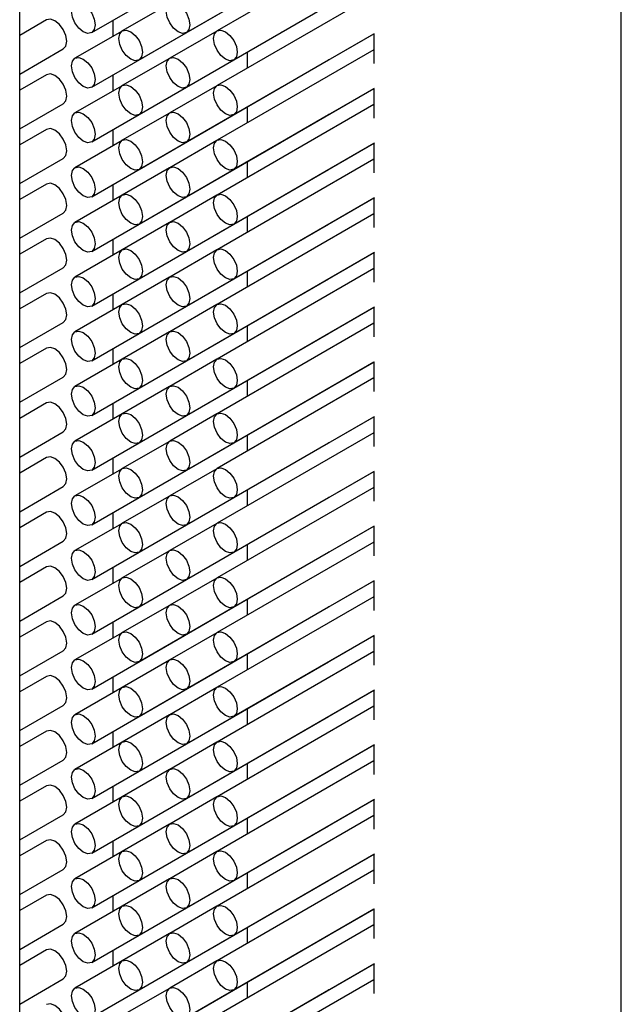
# Paper-space layout 'PORTA' of a CAD drawing. Units: millimetres. Extents: x 5 to 296, y 3 to 205.
# Drawn here: x 207 to 208, y 139 to 140 of the extents above; entities that cross this region are included whole.
import ezdxf

# ---------------------------------------------------------------- set-up
doc = ezdxf.new("R2010")
doc.units = ezdxf.units.MM

psp = doc.layouts.new('PORTA')

# ---------------------------------------------------------------- linework, layer by layer
at = {"color": 7, "linetype": 'Continuous', "lineweight": 25}
for p, q in [((207.51642, 81.51373), (207.51642, 166.39315)), ((207.06741, 81.25452), (207.06741, 166.13394)), ((207.12114, 139.78861), (207.26256, 139.87025)), ((207.19185, 139.78862), (207.33177, 139.86939)), ((207.33177, 139.85744), (207.21471, 139.78986)), ((207.15649, 139.7682), (207.29792, 139.84984)), ((207.12114, 139.74779), (207.26256, 139.82943)), ((207.19185, 139.74779), (207.33177, 139.82857)), ((207.2272, 139.76821), (207.33214, 139.82879)), ((207.33177, 139.81661), (207.21471, 139.74903)), ((207.17916, 139.81016), (207.144, 139.78985)), ((207.15649, 139.72738), (207.29792, 139.80902)), ((207.08743, 139.79804), (207.06741, 139.78648)), ((207.13701, 139.79778), (207.13701, 139.78582)), ((207.14381, 139.78974), (207.10864, 139.76944)), ((207.12114, 139.70696), (207.26256, 139.7886)), ((207.21452, 139.78975), (207.17935, 139.76944)), ((207.19185, 139.70697), (207.33177, 139.78774)), ((207.2272, 139.72738), (207.33214, 139.78796)), ((207.26275, 139.78871), (207.26256, 139.7886)), ((207.33177, 139.78775), (207.33177, 139.76559)), ((207.06741, 139.75762), (207.09993, 139.77639)), ((207.33177, 139.77579), (207.21471, 139.70821)), ((207.17916, 139.76933), (207.144, 139.74903)), ((207.15649, 139.68655), (207.29792, 139.76819)), ((207.23742, 139.76215), (207.23742, 139.77409)), ((207.2981, 139.7683), (207.29792, 139.76819)), ((207.08743, 139.75721), (207.06741, 139.74566)), ((207.13701, 139.75695), (207.13701, 139.74499)), ((207.14381, 139.74891), (207.10864, 139.72861)), ((207.12114, 139.66613), (207.26256, 139.74777)), ((207.21452, 139.74892), (207.17935, 139.72862)), ((207.19185, 139.66614), (207.33177, 139.74691)), ((207.2272, 139.68656), (207.33214, 139.74714)), ((207.26275, 139.74789), (207.26256, 139.74777)), ((207.33177, 139.74692), (207.33177, 139.72476)), ((207.06741, 139.71679), (207.09993, 139.73556)), ((207.33177, 139.73496), (207.21471, 139.66738)), ((207.23742, 139.72132), (207.23742, 139.73326)), ((207.17916, 139.7285), (207.144, 139.7082)), ((207.15649, 139.64572), (207.29792, 139.72736)), ((207.2981, 139.72748), (207.29792, 139.72736)), ((207.08743, 139.71638), (207.06741, 139.70483)), ((207.13701, 139.71612), (207.13701, 139.70416)), ((207.14381, 139.70809), (207.10864, 139.68778)), ((207.12114, 139.62531), (207.26256, 139.70695)), ((207.21452, 139.70809), (207.17935, 139.68779)), ((207.19185, 139.62531), (207.33177, 139.70609)), ((207.2272, 139.64573), (207.33214, 139.70631)), ((207.26275, 139.70706), (207.26256, 139.70695)), ((207.33177, 139.70609), (207.33177, 139.68393)), ((207.06741, 139.67596), (207.09993, 139.69473)), ((207.17916, 139.68768), (207.144, 139.66737)), ((207.33177, 139.69413), (207.21471, 139.62655)), ((207.23742, 139.68049), (207.23742, 139.69243)), ((207.15649, 139.6049), (207.29792, 139.68654)), ((207.2981, 139.68665), (207.29792, 139.68654)), ((207.08743, 139.67556), (207.06741, 139.664)), ((207.13701, 139.6753), (207.13701, 139.66334)), ((207.14381, 139.66726), (207.10864, 139.64696)), ((207.12114, 139.58448), (207.26256, 139.66612)), ((207.21452, 139.66727), (207.17935, 139.64696)), ((207.19185, 139.58448), (207.33177, 139.66526)), ((207.2272, 139.6049), (207.33214, 139.66548)), ((207.26275, 139.66623), (207.26256, 139.66612)), ((207.33177, 139.66527), (207.33177, 139.64311)), ((207.06741, 139.63514), (207.09993, 139.65391)), ((207.33177, 139.65331), (207.21471, 139.58573)), ((207.23742, 139.63967), (207.23742, 139.65161)), ((207.17916, 139.64685), (207.144, 139.62655)), ((207.15649, 139.56407), (207.29792, 139.64571)), ((207.2981, 139.64582), (207.29792, 139.64571)), ((207.08743, 139.63473), (207.06741, 139.62318)), ((207.13701, 139.63447), (207.13701, 139.62251)), ((207.14381, 139.62643), (207.10864, 139.60613)), ((207.12114, 139.54365), (207.26256, 139.62529)), ((207.21452, 139.62644), (207.17935, 139.60614)), ((207.19185, 139.54366), (207.33177, 139.62443)), ((207.2272, 139.56407), (207.33214, 139.62465)), ((207.26275, 139.62541), (207.26256, 139.62529)), ((207.33177, 139.62444), (207.33177, 139.60228)), ((207.06741, 139.59431), (207.09993, 139.61308)), ((207.33177, 139.61248), (207.21471, 139.5449)), ((207.23742, 139.59884), (207.23742, 139.61078)), ((207.17916, 139.60602), (207.144, 139.58572)), ((207.15649, 139.52324), (207.29792, 139.60488)), ((207.2981, 139.605), (207.29792, 139.60488)), ((207.08743, 139.5939), (207.06741, 139.58235)), ((207.13701, 139.59364), (207.13701, 139.58168)), ((207.14381, 139.5856), (207.10864, 139.5653)), ((207.12114, 139.50282), (207.26256, 139.58446)), ((207.21452, 139.58561), (207.17935, 139.56531)), ((207.26275, 139.58458), (207.26256, 139.58446)), ((207.19185, 139.50283), (207.33177, 139.58361)), ((207.2272, 139.52325), (207.33214, 139.58383)), ((207.33177, 139.58361), (207.33177, 139.56145)), ((207.06741, 139.55348), (207.09993, 139.57225)), ((207.33177, 139.57165), (207.21471, 139.50407)), ((207.23742, 139.55801), (207.23742, 139.56995)), ((207.17916, 139.56519), (207.144, 139.54489)), ((207.15649, 139.48241), (207.29792, 139.56405)), ((207.2981, 139.56417), (207.29792, 139.56405)), ((207.08743, 139.55308), (207.06741, 139.54152)), ((207.13701, 139.55281), (207.13701, 139.54085)), ((207.14381, 139.54478), (207.10864, 139.52448)), ((207.12114, 139.462), (207.26256, 139.54364)), ((207.21452, 139.54478), (207.17935, 139.52448)), ((207.19185, 139.462), (207.33177, 139.54278)), ((207.2272, 139.48242), (207.33214, 139.543)), ((207.26275, 139.54375), (207.26256, 139.54364)), ((207.33177, 139.54278), (207.33177, 139.52063)), ((207.06741, 139.51265), (207.09993, 139.53143)), ((207.33177, 139.53082), (207.21471, 139.46324)), ((207.23742, 139.51718), (207.23742, 139.52912)), ((207.17916, 139.52437), (207.144, 139.50407)), ((207.15649, 139.44159), (207.29792, 139.52323)), ((207.2981, 139.52334), (207.29792, 139.52323)), ((207.08743, 139.51225), (207.06741, 139.50069)), ((207.13701, 139.51199), (207.13701, 139.50003)), ((207.14381, 139.50395), (207.10864, 139.48365)), ((207.21452, 139.50396), (207.17935, 139.48365)), ((207.12114, 139.42117), (207.26256, 139.50281)), ((207.19185, 139.42118), (207.33177, 139.50195)), ((207.2272, 139.44159), (207.33214, 139.50217)), ((207.26275, 139.50293), (207.26256, 139.50281)), ((207.33177, 139.50196), (207.33177, 139.4798)), ((207.06741, 139.47183), (207.09993, 139.4906)), ((207.33177, 139.49), (207.21471, 139.42242)), ((207.17916, 139.48354), (207.144, 139.46324)), ((207.15649, 139.40076), (207.29792, 139.4824)), ((207.23742, 139.47636), (207.23742, 139.4883)), ((207.2981, 139.48252), (207.29792, 139.4824)), ((207.08743, 139.47142), (207.06741, 139.45987)), ((207.13701, 139.47116), (207.13701, 139.4592)), ((207.14381, 139.46312), (207.10864, 139.44282)), ((207.12114, 139.38034), (207.26256, 139.46198)), ((207.21452, 139.46313), (207.17935, 139.44283)), ((207.19185, 139.38035), (207.33177, 139.46112)), ((207.2272, 139.40077), (207.33214, 139.46135)), ((207.26275, 139.4621), (207.26256, 139.46198)), ((207.33177, 139.46113), (207.33177, 139.43897)), ((207.06741, 139.431), (207.09993, 139.44977)), ((207.33177, 139.44917), (207.21471, 139.38159)), ((207.23742, 139.43553), (207.23742, 139.44747)), ((207.17916, 139.44271), (207.144, 139.42241)), ((207.15649, 139.35993), (207.29792, 139.44157)), ((207.2981, 139.44169), (207.29792, 139.44157)), ((207.08743, 139.4306), (207.06741, 139.41904)), ((207.13701, 139.43033), (207.13701, 139.41837)), ((207.14381, 139.4223), (207.10864, 139.40199)), ((207.12114, 139.33952), (207.26256, 139.42116)), ((207.21452, 139.4223), (207.17935, 139.402)), ((207.19185, 139.33952), (207.33177, 139.4203)), ((207.2272, 139.35994), (207.33214, 139.42052)), ((207.26275, 139.42127), (207.26256, 139.42116)), ((207.33177, 139.4203), (207.33177, 139.39814)), ((207.06741, 139.39017), (207.09993, 139.40894)), ((207.33177, 139.40834), (207.21471, 139.34076)), ((207.17916, 139.40189), (207.144, 139.38158)), ((207.15649, 139.31911), (207.29792, 139.40075)), ((207.23742, 139.3947), (207.23742, 139.40664)), ((207.2981, 139.40086), (207.29792, 139.40075)), ((207.08743, 139.38977), (207.06741, 139.37821)), ((207.13701, 139.38951), (207.13701, 139.37755)), ((207.14381, 139.38147), (207.10864, 139.36117)), ((207.12114, 139.29869), (207.26256, 139.38033)), ((207.21452, 139.38148), (207.17935, 139.36117)), ((207.19185, 139.2987), (207.33177, 139.37947)), ((207.2272, 139.31911), (207.33214, 139.37969)), ((207.26275, 139.38044), (207.26256, 139.38033)), ((207.33177, 139.37948), (207.33177, 139.35732)), ((207.06741, 139.34935), (207.09993, 139.36812)), ((207.33177, 139.36752), (207.21471, 139.29994)), ((207.23742, 139.35388), (207.23742, 139.36582)), ((207.17916, 139.36106), (207.144, 139.34076)), ((207.15649, 139.27828), (207.29792, 139.35992)), ((207.2981, 139.36003), (207.29792, 139.35992)), ((207.08743, 139.34894), (207.06741, 139.33739)), ((207.13701, 139.34868), (207.13701, 139.33672)), ((207.14381, 139.34064), (207.10864, 139.32034)), ((207.12114, 139.25786), (207.26256, 139.3395)), ((207.21452, 139.34065), (207.17935, 139.32035)), ((207.19185, 139.25787), (207.33177, 139.33864)), ((207.2272, 139.27829), (207.33214, 139.33886)), ((207.26275, 139.33962), (207.26256, 139.3395)), ((207.33177, 139.33865), (207.33177, 139.31649)), ((207.06741, 139.30852), (207.09993, 139.32729)), ((207.17916, 139.32023), (207.144, 139.29993)), ((207.33177, 139.32669), (207.21471, 139.25911)), ((207.23742, 139.31305), (207.23742, 139.32499)), ((207.15649, 139.23745), (207.29792, 139.31909)), ((207.2981, 139.31921), (207.29792, 139.31909)), ((207.08743, 139.30811), (207.06741, 139.29656)), ((207.13701, 139.30785), (207.13701, 139.29589)), ((207.14381, 139.29982), (207.10864, 139.27951)), ((207.12114, 139.21703), (207.26256, 139.29868)), ((207.21452, 139.29982), (207.17935, 139.27952)), ((207.19185, 139.21704), (207.33177, 139.29782)), ((207.2272, 139.23746), (207.33214, 139.29804)), ((207.26275, 139.29879), (207.26256, 139.29868)), ((207.33177, 139.29782), (207.33177, 139.27566)), ((207.06741, 139.26769), (207.09993, 139.28646)), ((207.33177, 139.28586), (207.21471, 139.21828)), ((207.23742, 139.27222), (207.23742, 139.28416)), ((207.17916, 139.27941), (207.144, 139.2591)), ((207.15649, 139.19662), (207.29792, 139.27827)), ((207.2981, 139.27838), (207.29792, 139.27827)), ((207.08743, 139.26729), (207.06741, 139.25573)), ((207.13701, 139.26703), (207.13701, 139.25507)), ((207.14381, 139.25899), (207.10864, 139.23869)), ((207.12114, 139.17621), (207.26256, 139.25785)), ((207.21452, 139.259), (207.17935, 139.23869)), ((207.19185, 139.17621), (207.33177, 139.25699)), ((207.2272, 139.19663), (207.33214, 139.25721)), ((207.26275, 139.25796), (207.26256, 139.25785)), ((207.33177, 139.257), (207.33177, 139.23484)), ((207.06741, 139.22687), (207.09993, 139.24564)), ((207.33177, 139.24504), (207.21471, 139.17746)), ((207.23742, 139.2314), (207.23742, 139.24334)), ((207.17916, 139.23858), (207.144, 139.21828)), ((207.15649, 139.1558), (207.29792, 139.23744)), ((207.2981, 139.23755), (207.29792, 139.23744)), ((207.08743, 139.22646), (207.06741, 139.21491)), ((207.13701, 139.2262), (207.13701, 139.21424)), ((207.14381, 139.21816), (207.10864, 139.19786)), ((207.12114, 139.13538), (207.26256, 139.21702)), ((207.21452, 139.21817), (207.17935, 139.19787)), ((207.26275, 139.21714), (207.26256, 139.21702)), ((207.19185, 139.13539), (207.33177, 139.21616)), ((207.2272, 139.1558), (207.33214, 139.21638)), ((207.33177, 139.21617), (207.33177, 139.19401)), ((207.06741, 139.18604), (207.09993, 139.20481)), ((207.33177, 139.20421), (207.21471, 139.13663)), ((207.23742, 139.19057), (207.23742, 139.20251)), ((207.17916, 139.19775), (207.144, 139.17745)), ((207.15649, 139.11497), (207.29792, 139.19661)), ((207.2981, 139.19673), (207.29792, 139.19661)), ((207.08743, 139.18563), (207.06741, 139.17408)), ((207.13701, 139.18537), (207.13701, 139.17341)), ((207.14381, 139.17733), (207.10864, 139.15703)), ((207.12114, 139.09455), (207.26256, 139.17619)), ((207.21452, 139.17734), (207.17935, 139.15704)), ((207.19185, 139.09456), (207.33177, 139.17533)), ((207.2272, 139.11498), (207.33214, 139.17556)), ((207.26275, 139.17631), (207.26256, 139.17619)), ((207.33177, 139.17534), (207.33177, 139.15318)), ((207.06741, 139.14521), (207.09993, 139.16398)), ((207.33177, 139.16338), (207.21471, 139.0958)), ((207.23742, 139.14974), (207.23742, 139.16168)), ((207.17916, 139.15692), (207.144, 139.13662)), ((207.15649, 139.07414), (207.29792, 139.15578)), ((207.2981, 139.1559), (207.29792, 139.15578)), ((207.08743, 139.14481), (207.06741, 139.13325)), ((207.13701, 139.14454), (207.13701, 139.13258)), ((207.14381, 139.13651), (207.10864, 139.1162)), ((207.21452, 139.13651), (207.17935, 139.11621)), ((207.12114, 139.05373), (207.26256, 139.13537)), ((207.19185, 139.05373), (207.33177, 139.13451)), ((207.2272, 139.07415), (207.33214, 139.13473)), ((207.26275, 139.13548), (207.26256, 139.13537)), ((207.33177, 139.13451), (207.33177, 139.11235)), ((207.06741, 139.10438), (207.09993, 139.12315)), ((207.33177, 139.12255), (207.21471, 139.05497)), ((207.17916, 139.1161), (207.144, 139.09579)), ((207.15649, 139.03332), (207.29792, 139.11496)), ((207.23742, 139.10891), (207.23742, 139.12085)), ((207.2981, 139.11507), (207.29792, 139.11496)), ((207.08743, 139.10398), (207.06741, 139.09242)), ((207.13701, 139.10372), (207.13701, 139.09176)), ((207.14381, 139.09568), (207.10864, 139.07538)), ((207.12114, 139.0129), (207.26256, 139.09454)), ((207.21452, 139.09569), (207.17935, 139.07538)), ((207.19185, 139.01291), (207.33177, 139.09368)), ((207.2272, 139.03332), (207.33214, 139.0939)), ((207.26275, 139.09465), (207.26256, 139.09454)), ((207.33177, 139.09369), (207.33177, 139.07153)), ((207.06741, 139.06356), (207.09993, 139.08233)), ((207.33177, 139.08173), (207.21471, 139.01415)), ((207.23742, 139.06809), (207.23742, 139.08003)), ((207.17916, 139.07527), (207.144, 139.05497)), ((207.15649, 138.99249), (207.29792, 139.07413)), ((207.2981, 139.07424), (207.29792, 139.07413))]:
    psp.add_line(p, q, dxfattribs=at)
at = {"color": 7, "linetype": 'Continuous', "lineweight": 25, "flags": 128}
for points in [[(207.11489, 139.78923), (207.11151, 139.79196), (207.10864, 139.79583), (207.10672, 139.80025), (207.10605, 139.80454), (207.10672, 139.80806), (207.10864, 139.81026), (207.11151, 139.81082), (207.11489, 139.80965), (207.11827, 139.80692), (207.12114, 139.80305), (207.12306, 139.79863), (207.12373, 139.79434), (207.12306, 139.79082), (207.12114, 139.78861), (207.11827, 139.78806), (207.11489, 139.78923)], [(207.1856, 139.78924), (207.18222, 139.79197), (207.17935, 139.79584), (207.17743, 139.80025), (207.17676, 139.80455), (207.17743, 139.80807), (207.17935, 139.81027), (207.18222, 139.81083), (207.1856, 139.80965), (207.18898, 139.80692), (207.19185, 139.80305), (207.19377, 139.79864), (207.19444, 139.79434), (207.19377, 139.79083), (207.19185, 139.78862), (207.18898, 139.78806), (207.1856, 139.78924)], [(207.09993, 139.77639), (207.09993, 139.77639), (207.10184, 139.77859), (207.10251, 139.78211), (207.10184, 139.7864), (207.09993, 139.79082), (207.09706, 139.79469), (207.09368, 139.79742), (207.09029, 139.7986), (207.08743, 139.79804)], [(207.15024, 139.76882), (207.14686, 139.77155), (207.14399, 139.77542), (207.14208, 139.77984), (207.14141, 139.78413), (207.14208, 139.78765), (207.14399, 139.78985), (207.14686, 139.79041), (207.15024, 139.78924), (207.15363, 139.78651), (207.15649, 139.78264), (207.15841, 139.77822), (207.15908, 139.77393), (207.15841, 139.77041), (207.15649, 139.7682), (207.15363, 139.76765), (207.15024, 139.76882)], [(207.22096, 139.76883), (207.21757, 139.77156), (207.21471, 139.77543), (207.21279, 139.77984), (207.21212, 139.78414), (207.21279, 139.78766), (207.21471, 139.78986), (207.21757, 139.79042), (207.22096, 139.78924), (207.22434, 139.78651), (207.22721, 139.78264), (207.22912, 139.77823), (207.22979, 139.77393), (207.22912, 139.77042), (207.22721, 139.76821), (207.22434, 139.76765), (207.22096, 139.76883)], [(207.11489, 139.74841), (207.11151, 139.75113), (207.10864, 139.755), (207.10672, 139.75942), (207.10605, 139.76371), (207.10672, 139.76723), (207.10864, 139.76944), (207.11151, 139.76999), (207.11489, 139.76882), (207.11827, 139.76609), (207.12114, 139.76222), (207.12306, 139.7578), (207.12373, 139.75351), (207.12306, 139.74999), (207.12114, 139.74779), (207.11827, 139.74723), (207.11489, 139.74841)], [(207.1856, 139.74841), (207.18222, 139.75114), (207.17935, 139.75501), (207.17743, 139.75943), (207.17676, 139.76372), (207.17743, 139.76724), (207.17935, 139.76944), (207.18222, 139.77), (207.1856, 139.76883), (207.18898, 139.7661), (207.19185, 139.76223), (207.19377, 139.75781), (207.19444, 139.75352), (207.19377, 139.75), (207.19185, 139.74779), (207.18898, 139.74724), (207.1856, 139.74841)], [(207.09993, 139.73556), (207.09993, 139.73556), (207.10184, 139.73777), (207.10251, 139.74128), (207.10184, 139.74558), (207.09993, 139.75), (207.09706, 139.75386), (207.09368, 139.75659), (207.09029, 139.75777), (207.08743, 139.75721)], [(207.15024, 139.728), (207.14686, 139.73072), (207.14399, 139.73459), (207.14208, 139.73901), (207.14141, 139.7433), (207.14208, 139.74682), (207.14399, 139.74903), (207.14686, 139.74958), (207.15024, 139.74841), (207.15363, 139.74568), (207.15649, 139.74181), (207.15841, 139.73739), (207.15908, 139.7331), (207.15841, 139.72958), (207.15649, 139.72738), (207.15363, 139.72682), (207.15024, 139.728)], [(207.22096, 139.728), (207.21757, 139.73073), (207.21471, 139.7346), (207.21279, 139.73902), (207.21212, 139.74331), (207.21279, 139.74683), (207.21471, 139.74903), (207.21757, 139.74959), (207.22096, 139.74842), (207.22434, 139.74569), (207.22721, 139.74182), (207.22912, 139.7374), (207.22979, 139.73311), (207.22912, 139.72959), (207.22721, 139.72738), (207.22434, 139.72683), (207.22096, 139.728)], [(207.11489, 139.70758), (207.11151, 139.71031), (207.10864, 139.71418), (207.10672, 139.71859), (207.10605, 139.72289), (207.10672, 139.72641), (207.10864, 139.72861), (207.11151, 139.72917), (207.11489, 139.72799), (207.11827, 139.72526), (207.12114, 139.72139), (207.12306, 139.71698), (207.12373, 139.71268), (207.12306, 139.70916), (207.12114, 139.70696), (207.11827, 139.7064), (207.11489, 139.70758)], [(207.1856, 139.70758), (207.18222, 139.71031), (207.17935, 139.71418), (207.17743, 139.7186), (207.17676, 139.72289), (207.17743, 139.72641), (207.17935, 139.72862), (207.18222, 139.72917), (207.1856, 139.728), (207.18898, 139.72527), (207.19185, 139.7214), (207.19377, 139.71698), (207.19444, 139.71269), (207.19377, 139.70917), (207.19185, 139.70697), (207.18898, 139.70641), (207.1856, 139.70758)], [(207.09993, 139.69473), (207.09993, 139.69473), (207.10184, 139.69694), (207.10251, 139.70046), (207.10184, 139.70475), (207.09993, 139.70917), (207.09706, 139.71304), (207.09368, 139.71577), (207.09029, 139.71694), (207.08743, 139.71638)], [(207.15024, 139.68717), (207.14686, 139.6899), (207.14399, 139.69377), (207.14208, 139.69818), (207.14141, 139.70248), (207.14208, 139.70599), (207.14399, 139.7082), (207.14686, 139.70876), (207.15024, 139.70758), (207.15363, 139.70485), (207.15649, 139.70098), (207.15841, 139.69657), (207.15908, 139.69227), (207.15841, 139.68875), (207.15649, 139.68655), (207.15363, 139.68599), (207.15024, 139.68717)], [(207.22096, 139.68717), (207.21757, 139.6899), (207.21471, 139.69377), (207.21279, 139.69819), (207.21212, 139.70248), (207.21279, 139.706), (207.21471, 139.70821), (207.21757, 139.70876), (207.22096, 139.70759), (207.22434, 139.70486), (207.22721, 139.70099), (207.22912, 139.69657), (207.22979, 139.69228), (207.22912, 139.68876), (207.22721, 139.68656), (207.22434, 139.686), (207.22096, 139.68717)], [(207.11489, 139.66675), (207.11151, 139.66948), (207.10864, 139.67335), (207.10672, 139.67777), (207.10605, 139.68206), (207.10672, 139.68558), (207.10864, 139.68778), (207.11151, 139.68834), (207.11489, 139.68716), (207.11827, 139.68444), (207.12114, 139.68057), (207.12306, 139.67615), (207.12373, 139.67186), (207.12306, 139.66834), (207.12114, 139.66613), (207.11827, 139.66558), (207.11489, 139.66675)], [(207.1856, 139.66676), (207.18222, 139.66949), (207.17935, 139.67336), (207.17743, 139.67777), (207.17676, 139.68207), (207.17743, 139.68558), (207.17935, 139.68779), (207.18222, 139.68835), (207.1856, 139.68717), (207.18898, 139.68444), (207.19185, 139.68057), (207.19377, 139.67616), (207.19444, 139.67186), (207.19377, 139.66834), (207.19185, 139.66614), (207.18898, 139.66558), (207.1856, 139.66676)], [(207.09993, 139.65391), (207.09993, 139.65391), (207.10184, 139.65611), (207.10251, 139.65963), (207.10184, 139.66392), (207.09993, 139.66834), (207.09706, 139.67221), (207.09368, 139.67494), (207.09029, 139.67611), (207.08743, 139.67556)], [(207.15024, 139.64634), (207.14686, 139.64907), (207.14399, 139.65294), (207.14208, 139.65736), (207.14141, 139.66165), (207.14208, 139.66517), (207.14399, 139.66737), (207.14686, 139.66793), (207.15024, 139.66675), (207.15363, 139.66402), (207.15649, 139.66016), (207.15841, 139.65574), (207.15908, 139.65145), (207.15841, 139.64793), (207.15649, 139.64572), (207.15363, 139.64517), (207.15024, 139.64634)], [(207.22096, 139.64635), (207.21757, 139.64908), (207.21471, 139.65295), (207.21279, 139.65736), (207.21212, 139.66166), (207.21279, 139.66517), (207.21471, 139.66738), (207.21757, 139.66794), (207.22096, 139.66676), (207.22434, 139.66403), (207.22721, 139.66016), (207.22912, 139.65575), (207.22979, 139.65145), (207.22912, 139.64793), (207.22721, 139.64573), (207.22434, 139.64517), (207.22096, 139.64635)], [(207.11489, 139.62592), (207.11151, 139.62865), (207.10864, 139.63252), (207.10672, 139.63694), (207.10605, 139.64123), (207.10672, 139.64475), (207.10864, 139.64696), (207.11151, 139.64751), (207.11489, 139.64634), (207.11827, 139.64361), (207.12114, 139.63974), (207.12306, 139.63532), (207.12373, 139.63103), (207.12306, 139.62751), (207.12114, 139.62531), (207.11827, 139.62475), (207.11489, 139.62592)], [(207.1856, 139.62593), (207.18222, 139.62866), (207.17935, 139.63253), (207.17743, 139.63695), (207.17676, 139.64124), (207.17743, 139.64476), (207.17935, 139.64696), (207.18222, 139.64752), (207.1856, 139.64634), (207.18898, 139.64361), (207.19185, 139.63975), (207.19377, 139.63533), (207.19444, 139.63103), (207.19377, 139.62752), (207.19185, 139.62531), (207.18898, 139.62476), (207.1856, 139.62593)], [(207.09993, 139.61308), (207.09993, 139.61308), (207.10184, 139.61528), (207.10251, 139.6188), (207.10184, 139.6231), (207.09993, 139.62751), (207.09706, 139.63138), (207.09368, 139.63411), (207.09029, 139.63529), (207.08743, 139.63473)], [(207.15024, 139.60551), (207.14686, 139.60824), (207.14399, 139.61211), (207.14208, 139.61653), (207.14141, 139.62082), (207.14208, 139.62434), (207.14399, 139.62655), (207.14686, 139.6271), (207.15024, 139.62593), (207.15363, 139.6232), (207.15649, 139.61933), (207.15841, 139.61491), (207.15908, 139.61062), (207.15841, 139.6071), (207.15649, 139.6049), (207.15363, 139.60434), (207.15024, 139.60551)], [(207.22096, 139.60552), (207.21757, 139.60825), (207.21471, 139.61212), (207.21279, 139.61654), (207.21212, 139.62083), (207.21279, 139.62435), (207.21471, 139.62655), (207.21757, 139.62711), (207.22096, 139.62593), (207.22434, 139.6232), (207.22721, 139.61934), (207.22912, 139.61492), (207.22979, 139.61062), (207.22912, 139.60711), (207.22721, 139.6049), (207.22434, 139.60434), (207.22096, 139.60552)], [(207.11489, 139.5851), (207.11151, 139.58783), (207.10864, 139.59169), (207.10672, 139.59611), (207.10605, 139.60041), (207.10672, 139.60392), (207.10864, 139.60613), (207.11151, 139.60669), (207.11489, 139.60551), (207.11827, 139.60278), (207.12114, 139.59891), (207.12306, 139.5945), (207.12373, 139.5902), (207.12306, 139.58668), (207.12114, 139.58448), (207.11827, 139.58392), (207.11489, 139.5851)], [(207.1856, 139.5851), (207.18222, 139.58783), (207.17935, 139.5917), (207.17743, 139.59612), (207.17676, 139.60041), (207.17743, 139.60393), (207.17935, 139.60614), (207.18222, 139.60669), (207.1856, 139.60552), (207.18898, 139.60279), (207.19185, 139.59892), (207.19377, 139.5945), (207.19444, 139.59021), (207.19377, 139.58669), (207.19185, 139.58449), (207.18898, 139.58393), (207.1856, 139.5851)], [(207.09993, 139.57225), (207.09993, 139.57225), (207.10184, 139.57446), (207.10251, 139.57798), (207.10184, 139.58227), (207.09993, 139.58669), (207.09706, 139.59055), (207.09368, 139.59328), (207.09029, 139.59446), (207.08743, 139.5939)], [(207.15024, 139.56469), (207.14686, 139.56742), (207.14399, 139.57128), (207.14208, 139.5757), (207.14141, 139.58), (207.14208, 139.58351), (207.14399, 139.58572), (207.14686, 139.58628), (207.15024, 139.5851), (207.15363, 139.58237), (207.15649, 139.5785), (207.15841, 139.57409), (207.15908, 139.56979), (207.15841, 139.56627), (207.15649, 139.56407), (207.15363, 139.56351), (207.15024, 139.56469)], [(207.22096, 139.56469), (207.21757, 139.56742), (207.21471, 139.57129), (207.21279, 139.57571), (207.21212, 139.58), (207.21279, 139.58352), (207.21471, 139.58573), (207.21757, 139.58628), (207.22096, 139.58511), (207.22434, 139.58238), (207.22721, 139.57851), (207.22912, 139.57409), (207.22979, 139.5698), (207.22912, 139.56628), (207.22721, 139.56407), (207.22434, 139.56352), (207.22096, 139.56469)], [(207.11489, 139.54427), (207.11151, 139.547), (207.10864, 139.55087), (207.10672, 139.55528), (207.10605, 139.55958), (207.10672, 139.5631), (207.10864, 139.5653), (207.11151, 139.56586), (207.11489, 139.56468), (207.11827, 139.56195), (207.12114, 139.55809), (207.12306, 139.55367), (207.12373, 139.54937), (207.12306, 139.54586), (207.12114, 139.54365), (207.11827, 139.54309), (207.11489, 139.54427)], [(207.1856, 139.54428), (207.18222, 139.54701), (207.17935, 139.55087), (207.17743, 139.55529), (207.17676, 139.55959), (207.17743, 139.5631), (207.17935, 139.56531), (207.18222, 139.56587), (207.1856, 139.56469), (207.18898, 139.56196), (207.19185, 139.55809), (207.19377, 139.55368), (207.19444, 139.54938), (207.19377, 139.54586), (207.19185, 139.54366), (207.18898, 139.5431), (207.1856, 139.54428)], [(207.09993, 139.53143), (207.09993, 139.53143), (207.10184, 139.53363), (207.10251, 139.53715), (207.10184, 139.54144), (207.09993, 139.54586), (207.09706, 139.54973), (207.09368, 139.55246), (207.09029, 139.55363), (207.08743, 139.55308)], [(207.15024, 139.52386), (207.14686, 139.52659), (207.14399, 139.53046), (207.14208, 139.53487), (207.14141, 139.53917), (207.14208, 139.54269), (207.14399, 139.54489), (207.14686, 139.54545), (207.15024, 139.54427), (207.15363, 139.54154), (207.15649, 139.53768), (207.15841, 139.53326), (207.15908, 139.52896), (207.15841, 139.52545), (207.15649, 139.52324), (207.15363, 139.52268), (207.15024, 139.52386)], [(207.22096, 139.52387), (207.21757, 139.5266), (207.21471, 139.53046), (207.21279, 139.53488), (207.21212, 139.53918), (207.21279, 139.54269), (207.21471, 139.5449), (207.21757, 139.54546), (207.22096, 139.54428), (207.22434, 139.54155), (207.22721, 139.53768), (207.22912, 139.53327), (207.22979, 139.52897), (207.22912, 139.52545), (207.22721, 139.52325), (207.22434, 139.52269), (207.22096, 139.52387)], [(207.11489, 139.50344), (207.11151, 139.50617), (207.10864, 139.51004), (207.10672, 139.51446), (207.10605, 139.51875), (207.10672, 139.52227), (207.10864, 139.52448), (207.11151, 139.52503), (207.11489, 139.52386), (207.11827, 139.52113), (207.12114, 139.51726), (207.12306, 139.51284), (207.12373, 139.50855), (207.12306, 139.50503), (207.12114, 139.50282), (207.11827, 139.50227), (207.11489, 139.50344)], [(207.1856, 139.50345), (207.18222, 139.50618), (207.17935, 139.51005), (207.17743, 139.51446), (207.17676, 139.51876), (207.17743, 139.52228), (207.17935, 139.52448), (207.18222, 139.52504), (207.1856, 139.52386), (207.18898, 139.52113), (207.19185, 139.51727), (207.19377, 139.51285), (207.19444, 139.50855), (207.19377, 139.50504), (207.19185, 139.50283), (207.18898, 139.50227), (207.1856, 139.50345)], [(207.09993, 139.4906), (207.09993, 139.4906), (207.10184, 139.4928), (207.10251, 139.49632), (207.10184, 139.50062), (207.09993, 139.50503), (207.09706, 139.5089), (207.09368, 139.51163), (207.09029, 139.51281), (207.08743, 139.51225)], [(207.15024, 139.48303), (207.14686, 139.48576), (207.14399, 139.48963), (207.14208, 139.49405), (207.14141, 139.49834), (207.14208, 139.50186), (207.14399, 139.50406), (207.14686, 139.50462), (207.15024, 139.50345), (207.15363, 139.50072), (207.15649, 139.49685), (207.15841, 139.49243), (207.15908, 139.48814), (207.15841, 139.48462), (207.15649, 139.48241), (207.15363, 139.48186), (207.15024, 139.48303)], [(207.22096, 139.48304), (207.21757, 139.48577), (207.21471, 139.48964), (207.21279, 139.49405), (207.21212, 139.49835), (207.21279, 139.50187), (207.21471, 139.50407), (207.21757, 139.50463), (207.22096, 139.50345), (207.22434, 139.50072), (207.22721, 139.49686), (207.22912, 139.49244), (207.22979, 139.48814), (207.22912, 139.48463), (207.22721, 139.48242), (207.22434, 139.48186), (207.22096, 139.48304)], [(207.11489, 139.46262), (207.11151, 139.46535), (207.10864, 139.46921), (207.10672, 139.47363), (207.10605, 139.47793), (207.10672, 139.48144), (207.10864, 139.48365), (207.11151, 139.48421), (207.11489, 139.48303), (207.11827, 139.4803), (207.12114, 139.47643), (207.12306, 139.47201), (207.12373, 139.46772), (207.12306, 139.4642), (207.12114, 139.462), (207.11827, 139.46144), (207.11489, 139.46262)], [(207.1856, 139.46262), (207.18222, 139.46535), (207.17935, 139.46922), (207.17743, 139.47364), (207.17676, 139.47793), (207.17743, 139.48145), (207.17935, 139.48365), (207.18222, 139.48421), (207.1856, 139.48304), (207.18898, 139.48031), (207.19185, 139.47644), (207.19377, 139.47202), (207.19444, 139.46773), (207.19377, 139.46421), (207.19185, 139.462), (207.18898, 139.46145), (207.1856, 139.46262)], [(207.09993, 139.44977), (207.09993, 139.44977), (207.10184, 139.45198), (207.10251, 139.45549), (207.10184, 139.45979), (207.09993, 139.46421), (207.09706, 139.46807), (207.09368, 139.4708), (207.09029, 139.47198), (207.08743, 139.47142)], [(207.15024, 139.44221), (207.14686, 139.44494), (207.14399, 139.4488), (207.14208, 139.45322), (207.14141, 139.45752), (207.14208, 139.46103), (207.14399, 139.46324), (207.14686, 139.46379), (207.15024, 139.46262), (207.15363, 139.45989), (207.15649, 139.45602), (207.15841, 139.4516), (207.15908, 139.44731), (207.15841, 139.44379), (207.15649, 139.44159), (207.15363, 139.44103), (207.15024, 139.44221)], [(207.22096, 139.44221), (207.21757, 139.44494), (207.21471, 139.44881), (207.21279, 139.45323), (207.21212, 139.45752), (207.21279, 139.46104), (207.21471, 139.46324), (207.21757, 139.4638), (207.22096, 139.46263), (207.22434, 139.4599), (207.22721, 139.45603), (207.22912, 139.45161), (207.22979, 139.44732), (207.22912, 139.4438), (207.22721, 139.44159), (207.22434, 139.44104), (207.22096, 139.44221)], [(207.11489, 139.42179), (207.11151, 139.42452), (207.10864, 139.42839), (207.10672, 139.4328), (207.10605, 139.4371), (207.10672, 139.44062), (207.10864, 139.44282), (207.11151, 139.44338), (207.11489, 139.4422), (207.11827, 139.43947), (207.12114, 139.4356), (207.12306, 139.43119), (207.12373, 139.42689), (207.12306, 139.42338), (207.12114, 139.42117), (207.11827, 139.42061), (207.11489, 139.42179)], [(207.1856, 139.4218), (207.18222, 139.42453), (207.17935, 139.42839), (207.17743, 139.43281), (207.17676, 139.4371), (207.17743, 139.44062), (207.17935, 139.44283), (207.18222, 139.44338), (207.1856, 139.44221), (207.18898, 139.43948), (207.19185, 139.43561), (207.19377, 139.43119), (207.19444, 139.4269), (207.19377, 139.42338), (207.19185, 139.42118), (207.18898, 139.42062), (207.1856, 139.4218)], [(207.09993, 139.40894), (207.09993, 139.40894), (207.10184, 139.41115), (207.10251, 139.41467), (207.10184, 139.41896), (207.09993, 139.42338), (207.09706, 139.42725), (207.09368, 139.42998), (207.09029, 139.43115), (207.08743, 139.4306)], [(207.15024, 139.40138), (207.14686, 139.40411), (207.14399, 139.40798), (207.14208, 139.41239), (207.14141, 139.41669), (207.14208, 139.42021), (207.14399, 139.42241), (207.14686, 139.42297), (207.15024, 139.42179), (207.15363, 139.41906), (207.15649, 139.41519), (207.15841, 139.41078), (207.15908, 139.40648), (207.15841, 139.40297), (207.15649, 139.40076), (207.15363, 139.4002), (207.15024, 139.40138)], [(207.22096, 139.40139), (207.21757, 139.40411), (207.21471, 139.40798), (207.21279, 139.4124), (207.21212, 139.41669), (207.21279, 139.42021), (207.21471, 139.42242), (207.21757, 139.42297), (207.22096, 139.4218), (207.22434, 139.41907), (207.22721, 139.4152), (207.22912, 139.41078), (207.22979, 139.40649), (207.22912, 139.40297), (207.22721, 139.40077), (207.22434, 139.40021), (207.22096, 139.40139)], [(207.11489, 139.38096), (207.11151, 139.38369), (207.10864, 139.38756), (207.10672, 139.39198), (207.10605, 139.39627), (207.10672, 139.39979), (207.10864, 139.40199), (207.11151, 139.40255), (207.11489, 139.40138), (207.11827, 139.39865), (207.12114, 139.39478), (207.12306, 139.39036), (207.12373, 139.38607), (207.12306, 139.38255), (207.12114, 139.38034), (207.11827, 139.37979), (207.11489, 139.38096)], [(207.1856, 139.38097), (207.18222, 139.3837), (207.17935, 139.38757), (207.17743, 139.39198), (207.17676, 139.39628), (207.17743, 139.3998), (207.17935, 139.402), (207.18222, 139.40256), (207.1856, 139.40138), (207.18898, 139.39865), (207.19185, 139.39478), (207.19377, 139.39037), (207.19444, 139.38607), (207.19377, 139.38256), (207.19185, 139.38035), (207.18898, 139.37979), (207.1856, 139.38097)], [(207.09993, 139.36812), (207.09993, 139.36812), (207.10184, 139.37032), (207.10251, 139.37384), (207.10184, 139.37813), (207.09993, 139.38255), (207.09706, 139.38642), (207.09368, 139.38915), (207.09029, 139.39032), (207.08743, 139.38977)], [(207.15024, 139.36055), (207.14686, 139.36328), (207.14399, 139.36715), (207.14208, 139.37157), (207.14141, 139.37586), (207.14208, 139.37938), (207.14399, 139.38158), (207.14686, 139.38214), (207.15024, 139.38097), (207.15363, 139.37824), (207.15649, 139.37437), (207.15841, 139.36995), (207.15908, 139.36566), (207.15841, 139.36214), (207.15649, 139.35993), (207.15363, 139.35938), (207.15024, 139.36055)], [(207.22096, 139.36056), (207.21757, 139.36329), (207.21471, 139.36716), (207.21279, 139.37157), (207.21212, 139.37587), (207.21279, 139.37939), (207.21471, 139.38159), (207.21757, 139.38215), (207.22096, 139.38097), (207.22434, 139.37824), (207.22721, 139.37437), (207.22912, 139.36996), (207.22979, 139.36566), (207.22912, 139.36214), (207.22721, 139.35994), (207.22434, 139.35938), (207.22096, 139.36056)], [(207.11489, 139.34013), (207.11151, 139.34286), (207.10864, 139.34673), (207.10672, 139.35115), (207.10605, 139.35544), (207.10672, 139.35896), (207.10864, 139.36117), (207.11151, 139.36172), (207.11489, 139.36055), (207.11827, 139.35782), (207.12114, 139.35395), (207.12306, 139.34953), (207.12373, 139.34524), (207.12306, 139.34172), (207.12114, 139.33952), (207.11827, 139.33896), (207.11489, 139.34013)], [(207.1856, 139.34014), (207.18222, 139.34287), (207.17935, 139.34674), (207.17743, 139.35116), (207.17676, 139.35545), (207.17743, 139.35897), (207.17935, 139.36117), (207.18222, 139.36173), (207.1856, 139.36055), (207.18898, 139.35783), (207.19185, 139.35396), (207.19377, 139.34954), (207.19444, 139.34525), (207.19377, 139.34173), (207.19185, 139.33952), (207.18898, 139.33897), (207.1856, 139.34014)], [(207.09993, 139.32729), (207.09993, 139.32729), (207.10184, 139.3295), (207.10251, 139.33301), (207.10184, 139.33731), (207.09993, 139.34172), (207.09706, 139.34559), (207.09368, 139.34832), (207.09029, 139.3495), (207.08743, 139.34894)], [(207.15024, 139.31972), (207.14686, 139.32245), (207.14399, 139.32632), (207.14208, 139.33074), (207.14141, 139.33503), (207.14208, 139.33855), (207.14399, 139.34076), (207.14686, 139.34131), (207.15024, 139.34014), (207.15363, 139.33741), (207.15649, 139.33354), (207.15841, 139.32912), (207.15908, 139.32483), (207.15841, 139.32131), (207.15649, 139.31911), (207.15363, 139.31855), (207.15024, 139.31972)], [(207.22096, 139.31973), (207.21757, 139.32246), (207.21471, 139.32633), (207.21279, 139.33075), (207.21212, 139.33504), (207.21279, 139.33856), (207.21471, 139.34076), (207.21757, 139.34132), (207.22096, 139.34014), (207.22434, 139.33742), (207.22721, 139.33355), (207.22912, 139.32913), (207.22979, 139.32484), (207.22912, 139.32132), (207.22721, 139.31911), (207.22434, 139.31856), (207.22096, 139.31973)], [(207.11489, 139.29931), (207.11151, 139.30204), (207.10864, 139.30591), (207.10672, 139.31032), (207.10605, 139.31462), (207.10672, 139.31813), (207.10864, 139.32034), (207.11151, 139.3209), (207.11489, 139.31972), (207.11827, 139.31699), (207.12114, 139.31312), (207.12306, 139.30871), (207.12373, 139.30441), (207.12306, 139.30089), (207.12114, 139.29869), (207.11827, 139.29813), (207.11489, 139.29931)], [(207.1856, 139.29931), (207.18222, 139.30204), (207.17935, 139.30591), (207.17743, 139.31033), (207.17676, 139.31462), (207.17743, 139.31814), (207.17935, 139.32035), (207.18222, 139.3209), (207.1856, 139.31973), (207.18898, 139.317), (207.19185, 139.31313), (207.19377, 139.30871), (207.19444, 139.30442), (207.19377, 139.3009), (207.19185, 139.2987), (207.18898, 139.29814), (207.1856, 139.29931)], [(207.09993, 139.28646), (207.09993, 139.28646), (207.10184, 139.28867), (207.10251, 139.29219), (207.10184, 139.29648), (207.09993, 139.3009), (207.09706, 139.30477), (207.09368, 139.3075), (207.09029, 139.30867), (207.08743, 139.30811)], [(207.15024, 139.2789), (207.14686, 139.28163), (207.14399, 139.2855), (207.14208, 139.28991), (207.14141, 139.29421), (207.14208, 139.29772), (207.14399, 139.29993), (207.14686, 139.30049), (207.15024, 139.29931), (207.15363, 139.29658), (207.15649, 139.29271), (207.15841, 139.2883), (207.15908, 139.284), (207.15841, 139.28048), (207.15649, 139.27828), (207.15363, 139.27772), (207.15024, 139.2789)], [(207.22096, 139.2789), (207.21757, 139.28163), (207.21471, 139.2855), (207.21279, 139.28992), (207.21212, 139.29421), (207.21279, 139.29773), (207.21471, 139.29994), (207.21757, 139.30049), (207.22096, 139.29932), (207.22434, 139.29659), (207.22721, 139.29272), (207.22912, 139.2883), (207.22979, 139.28401), (207.22912, 139.28049), (207.22721, 139.27829), (207.22434, 139.27773), (207.22096, 139.2789)], [(207.11489, 139.25848), (207.11151, 139.26121), (207.10864, 139.26508), (207.10672, 139.2695), (207.10605, 139.27379), (207.10672, 139.27731), (207.10864, 139.27951), (207.11151, 139.28007), (207.11489, 139.27889), (207.11827, 139.27616), (207.12114, 139.2723), (207.12306, 139.26788), (207.12373, 139.26358), (207.12306, 139.26007), (207.12114, 139.25786), (207.11827, 139.25731), (207.11489, 139.25848)], [(207.1856, 139.25849), (207.18222, 139.26122), (207.17935, 139.26508), (207.17743, 139.2695), (207.17676, 139.2738), (207.17743, 139.27731), (207.17935, 139.27952), (207.18222, 139.28008), (207.1856, 139.2789), (207.18898, 139.27617), (207.19185, 139.2723), (207.19377, 139.26789), (207.19444, 139.26359), (207.19377, 139.26007), (207.19185, 139.25787), (207.18898, 139.25731), (207.1856, 139.25849)], [(207.09993, 139.24564), (207.09993, 139.24564), (207.10184, 139.24784), (207.10251, 139.25136), (207.10184, 139.25565), (207.09993, 139.26007), (207.09706, 139.26394), (207.09368, 139.26667), (207.09029, 139.26784), (207.08743, 139.26729)], [(207.15024, 139.23807), (207.14686, 139.2408), (207.14399, 139.24467), (207.14208, 139.24909), (207.14141, 139.25338), (207.14208, 139.2569), (207.14399, 139.2591), (207.14686, 139.25966), (207.15024, 139.25848), (207.15363, 139.25575), (207.15649, 139.25189), (207.15841, 139.24747), (207.15908, 139.24317), (207.15841, 139.23966), (207.15649, 139.23745), (207.15363, 139.23689), (207.15024, 139.23807)], [(207.22096, 139.23808), (207.21757, 139.24081), (207.21471, 139.24467), (207.21279, 139.24909), (207.21212, 139.25339), (207.21279, 139.2569), (207.21471, 139.25911), (207.21757, 139.25967), (207.22096, 139.25849), (207.22434, 139.25576), (207.22721, 139.25189), (207.22912, 139.24748), (207.22979, 139.24318), (207.22912, 139.23966), (207.22721, 139.23746), (207.22434, 139.2369), (207.22096, 139.23808)], [(207.11489, 139.21765), (207.11151, 139.22038), (207.10864, 139.22425), (207.10672, 139.22867), (207.10605, 139.23296), (207.10672, 139.23648), (207.10864, 139.23869), (207.11151, 139.23924), (207.11489, 139.23807), (207.11827, 139.23534), (207.12114, 139.23147), (207.12306, 139.22705), (207.12373, 139.22276), (207.12306, 139.21924), (207.12114, 139.21704), (207.11827, 139.21648), (207.11489, 139.21765)], [(207.1856, 139.21766), (207.18222, 139.22039), (207.17935, 139.22426), (207.17743, 139.22868), (207.17676, 139.23297), (207.17743, 139.23649), (207.17935, 139.23869), (207.18222, 139.23925), (207.1856, 139.23807), (207.18898, 139.23534), (207.19185, 139.23148), (207.19377, 139.22706), (207.19444, 139.22276), (207.19377, 139.21925), (207.19185, 139.21704), (207.18898, 139.21648), (207.1856, 139.21766)], [(207.09993, 139.20481), (207.09993, 139.20481), (207.10184, 139.20701), (207.10251, 139.21053), (207.10184, 139.21483), (207.09993, 139.21924), (207.09706, 139.22311), (207.09368, 139.22584), (207.09029, 139.22702), (207.08743, 139.22646)], [(207.15024, 139.19724), (207.14686, 139.19997), (207.14399, 139.20384), (207.14208, 139.20826), (207.14141, 139.21255), (207.14208, 139.21607), (207.14399, 139.21828), (207.14686, 139.21883), (207.15024, 139.21766), (207.15363, 139.21493), (207.15649, 139.21106), (207.15841, 139.20664), (207.15908, 139.20235), (207.15841, 139.19883), (207.15649, 139.19662), (207.15363, 139.19607), (207.15024, 139.19724)], [(207.22096, 139.19725), (207.21757, 139.19998), (207.21471, 139.20385), (207.21279, 139.20827), (207.21212, 139.21256), (207.21279, 139.21608), (207.21471, 139.21828), (207.21757, 139.21884), (207.22096, 139.21766), (207.22434, 139.21493), (207.22721, 139.21107), (207.22912, 139.20665), (207.22979, 139.20235), (207.22912, 139.19884), (207.22721, 139.19663), (207.22434, 139.19607), (207.22096, 139.19725)], [(207.11489, 139.17683), (207.11151, 139.17956), (207.10864, 139.18342), (207.10672, 139.18784), (207.10605, 139.19214), (207.10672, 139.19565), (207.10864, 139.19786), (207.11151, 139.19842), (207.11489, 139.19724), (207.11827, 139.19451), (207.12114, 139.19064), (207.12306, 139.18623), (207.12373, 139.18193), (207.12306, 139.17841), (207.12114, 139.17621), (207.11827, 139.17565), (207.11489, 139.17683)], [(207.1856, 139.17683), (207.18222, 139.17956), (207.17935, 139.18343), (207.17743, 139.18785), (207.17676, 139.19214), (207.17743, 139.19566), (207.17935, 139.19787), (207.18222, 139.19842), (207.1856, 139.19725), (207.18898, 139.19452), (207.19185, 139.19065), (207.19377, 139.18623), (207.19444, 139.18194), (207.19377, 139.17842), (207.19185, 139.17621), (207.18898, 139.17566), (207.1856, 139.17683)], [(207.09993, 139.16398), (207.09993, 139.16398), (207.10184, 139.16619), (207.10251, 139.1697), (207.10184, 139.174), (207.09993, 139.17842), (207.09706, 139.18228), (207.09368, 139.18501), (207.09029, 139.18619), (207.08743, 139.18563)], [(207.15024, 139.15642), (207.14686, 139.15915), (207.14399, 139.16301), (207.14208, 139.16743), (207.14141, 139.17173), (207.14208, 139.17524), (207.14399, 139.17745), (207.14686, 139.17801), (207.15024, 139.17683), (207.15363, 139.1741), (207.15649, 139.17023), (207.15841, 139.16582), (207.15908, 139.16152), (207.15841, 139.158), (207.15649, 139.1558), (207.15363, 139.15524), (207.15024, 139.15642)], [(207.22096, 139.15642), (207.21757, 139.15915), (207.21471, 139.16302), (207.21279, 139.16744), (207.21212, 139.17173), (207.21279, 139.17525), (207.21471, 139.17746), (207.21757, 139.17801), (207.22096, 139.17684), (207.22434, 139.17411), (207.22721, 139.17024), (207.22912, 139.16582), (207.22979, 139.16153), (207.22912, 139.15801), (207.22721, 139.1558), (207.22434, 139.15525), (207.22096, 139.15642)], [(207.11489, 139.136), (207.11151, 139.13873), (207.10864, 139.1426), (207.10672, 139.14701), (207.10605, 139.15131), (207.10672, 139.15483), (207.10864, 139.15703), (207.11151, 139.15759), (207.11489, 139.15641), (207.11827, 139.15368), (207.12114, 139.14982), (207.12306, 139.1454), (207.12373, 139.1411), (207.12306, 139.13759), (207.12114, 139.13538), (207.11827, 139.13482), (207.11489, 139.136)], [(207.1856, 139.13601), (207.18222, 139.13874), (207.17935, 139.1426), (207.17743, 139.14702), (207.17676, 139.15132), (207.17743, 139.15483), (207.17935, 139.15704), (207.18222, 139.1576), (207.1856, 139.15642), (207.18898, 139.15369), (207.19185, 139.14982), (207.19377, 139.1454), (207.19444, 139.14111), (207.19377, 139.13759), (207.19185, 139.13539), (207.18898, 139.13483), (207.1856, 139.13601)], [(207.09993, 139.12315), (207.09993, 139.12315), (207.10184, 139.12536), (207.10251, 139.12888), (207.10184, 139.13317), (207.09993, 139.13759), (207.09706, 139.14146), (207.09368, 139.14419), (207.09029, 139.14536), (207.08743, 139.14481)], [(207.15024, 139.11559), (207.14686, 139.11832), (207.14399, 139.12219), (207.14208, 139.1266), (207.14141, 139.1309), (207.14208, 139.13442), (207.14399, 139.13662), (207.14686, 139.13718), (207.15024, 139.136), (207.15363, 139.13327), (207.15649, 139.12941), (207.15841, 139.12499), (207.15908, 139.12069), (207.15841, 139.11718), (207.15649, 139.11497), (207.15363, 139.11441), (207.15024, 139.11559)], [(207.22096, 139.1156), (207.21757, 139.11833), (207.21471, 139.12219), (207.21279, 139.12661), (207.21212, 139.13091), (207.21279, 139.13442), (207.21471, 139.13663), (207.21757, 139.13719), (207.22096, 139.13601), (207.22434, 139.13328), (207.22721, 139.12941), (207.22912, 139.12499), (207.22979, 139.1207), (207.22912, 139.11718), (207.22721, 139.11498), (207.22434, 139.11442), (207.22096, 139.1156)], [(207.11489, 139.09517), (207.11151, 139.0979), (207.10864, 139.10177), (207.10672, 139.10619), (207.10605, 139.11048), (207.10672, 139.114), (207.10864, 139.1162), (207.11151, 139.11676), (207.11489, 139.11559), (207.11827, 139.11286), (207.12114, 139.10899), (207.12306, 139.10457), (207.12373, 139.10028), (207.12306, 139.09676), (207.12114, 139.09455), (207.11827, 139.094), (207.11489, 139.09517)], [(207.1856, 139.09518), (207.18222, 139.09791), (207.17935, 139.10178), (207.17743, 139.10619), (207.17676, 139.11049), (207.17743, 139.11401), (207.17935, 139.11621), (207.18222, 139.11677), (207.1856, 139.11559), (207.18898, 139.11286), (207.19185, 139.109), (207.19377, 139.10458), (207.19444, 139.10028), (207.19377, 139.09677), (207.19185, 139.09456), (207.18898, 139.094), (207.1856, 139.09518)], [(207.09993, 139.08233), (207.09993, 139.08233), (207.10184, 139.08453), (207.10251, 139.08805), (207.10184, 139.09235), (207.09993, 139.09676), (207.09706, 139.10063), (207.09368, 139.10336), (207.09029, 139.10454), (207.08743, 139.10398)], [(207.15024, 139.07476), (207.14686, 139.07749), (207.14399, 139.08136), (207.14208, 139.08578), (207.14141, 139.09007), (207.14208, 139.09359), (207.14399, 139.09579), (207.14686, 139.09635), (207.15024, 139.09518), (207.15363, 139.09245), (207.15649, 139.08858), (207.15841, 139.08416), (207.15908, 139.07987), (207.15841, 139.07635), (207.15649, 139.07414), (207.15363, 139.07359), (207.15024, 139.07476)], [(207.22096, 139.07477), (207.21757, 139.0775), (207.21471, 139.08137), (207.21279, 139.08578), (207.21212, 139.09008), (207.21279, 139.0936), (207.21471, 139.0958), (207.21757, 139.09636), (207.22096, 139.09518), (207.22434, 139.09245), (207.22721, 139.08859), (207.22912, 139.08417), (207.22979, 139.07987), (207.22912, 139.07636), (207.22721, 139.07415), (207.22434, 139.07359), (207.22096, 139.07477)], [(207.11489, 139.05435), (207.11151, 139.05708), (207.10864, 139.06094), (207.10672, 139.06536), (207.10605, 139.06965), (207.10672, 139.07317), (207.10864, 139.07538), (207.11151, 139.07593), (207.11489, 139.07476), (207.11827, 139.07203), (207.12114, 139.06816), (207.12306, 139.06374), (207.12373, 139.05945), (207.12306, 139.05593), (207.12114, 139.05373), (207.11827, 139.05317), (207.11489, 139.05435)], [(207.1856, 139.05435), (207.18222, 139.05708), (207.17935, 139.06095), (207.17743, 139.06537), (207.17676, 139.06966), (207.17743, 139.07318), (207.17935, 139.07538), (207.18222, 139.07594), (207.1856, 139.07477), (207.18898, 139.07204), (207.19185, 139.06817), (207.19377, 139.06375), (207.19444, 139.05946), (207.19377, 139.05594), (207.19185, 139.05373), (207.18898, 139.05318), (207.1856, 139.05435)], [(207.09993, 139.0415), (207.09993, 139.0415), (207.10184, 139.04371), (207.10251, 139.04722), (207.10184, 139.05152), (207.09993, 139.05594), (207.09706, 139.0598), (207.09368, 139.06253), (207.09029, 139.06371), (207.08743, 139.06315)]]:
    psp.add_lwpolyline(points, dxfattribs=at)

doc.saveas('drawing.dxf')
